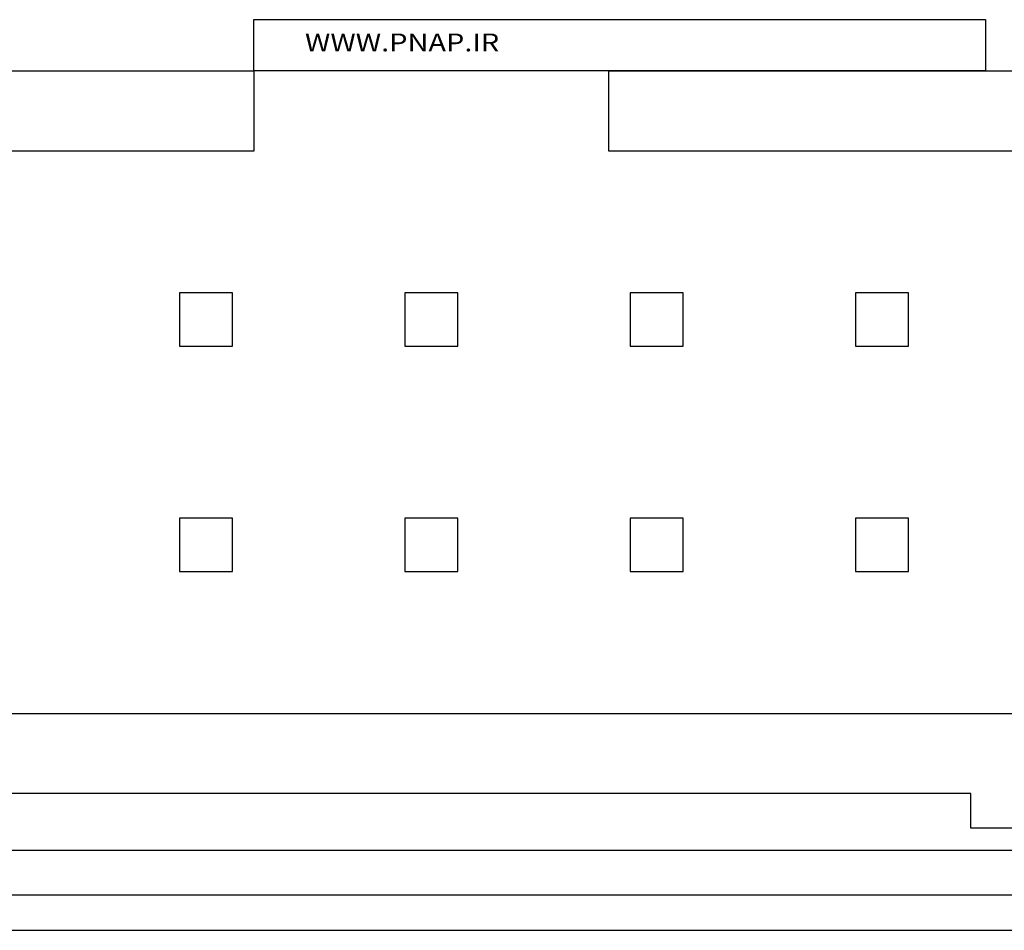
# Model space of a CAD drawing. Units: millimetres. Extents: x 0 to 420, y 0 to 297.
# Drawn here: x 150 to 161, y 114 to 124 of the extents above; entities that cross this region are included whole.
import ezdxf
from ezdxf.enums import TextEntityAlignment as Align

# ---------------------------------------------------------------- set-up
doc = ezdxf.new("R2010")
doc.units = ezdxf.units.MM
for name, color, linetype in [('91000_TIP', 7, 'Continuous'), ('C98130-A7800-C04', 7, 'Continuous'), ('Default', 7, 'Continuous'), ('FCI-71918-150BLF', 7, 'Continuous')]:
    doc.layers.add(name, color=color, linetype=linetype)

# ---------------------------------------------------------------- blocks, each defined once
blk = doc.blocks.new('SE2')
at = {"layer": 'C98130-A7800-C04', "color": 7, "linetype": 'Continuous'}
for p, q in [((113.264, 114.884), (196.51, 114.884)), ((72.8, 114.38), (236.974, 114.38)), ((236.974, 113.98), (72.8, 113.98))]:
    blk.add_line(p, q, dxfattribs=at)
at = {"layer": 'FCI-71918-150BLF', "color": 7, "linetype": 'Continuous'}
for p, q in [((128.087, 123.672), (152.887, 123.672)), ((156.887, 123.672), (152.887, 123.672)), ((152.887, 123.672), (152.887, 122.767)), ((156.887, 122.767), (156.887, 123.672)), ((156.887, 123.672), (179.187, 123.672)), ((152.887, 122.767), (128.087, 122.767)), ((179.187, 122.767), (156.887, 122.767)), ((152.047, 121.167), (152.047, 120.567)), ((152.647, 121.167), (152.047, 121.167)), ((152.647, 120.567), (152.647, 121.167)), ((154.587, 121.167), (154.587, 120.567)), ((155.187, 121.167), (154.587, 121.167)), ((155.187, 120.567), (155.187, 121.167)), ((157.127, 121.167), (157.127, 120.567)), ((157.727, 121.167), (157.127, 121.167)), ((157.727, 120.567), (157.727, 121.167)), ((159.667, 121.167), (159.667, 120.567)), ((160.267, 121.167), (159.667, 121.167)), ((160.267, 120.567), (160.267, 121.167)), ((152.047, 120.567), (152.647, 120.567)), ((154.587, 120.567), (155.187, 120.567)), ((157.127, 120.567), (157.727, 120.567)), ((159.667, 120.567), (160.267, 120.567)), ((152.047, 118.627), (152.047, 118.027)), ((152.647, 118.627), (152.047, 118.627)), ((152.647, 118.027), (152.647, 118.627)), ((154.587, 118.627), (154.587, 118.027)), ((155.187, 118.627), (154.587, 118.627)), ((155.187, 118.027), (155.187, 118.627)), ((157.127, 118.627), (157.127, 118.027)), ((157.727, 118.627), (157.127, 118.627)), ((157.727, 118.027), (157.727, 118.627)), ((159.667, 118.627), (159.667, 118.027)), ((160.267, 118.627), (159.667, 118.627)), ((160.267, 118.027), (160.267, 118.627)), ((152.047, 118.027), (152.647, 118.027)), ((154.587, 118.027), (155.187, 118.027)), ((157.127, 118.027), (157.727, 118.027)), ((159.667, 118.027), (160.267, 118.027)), ((120.887, 116.427), (188.887, 116.427)), ((160.967, 115.522), (148.807, 115.522)), ((160.967, 115.132), (160.967, 115.522)), ((161.807, 115.132), (160.967, 115.132))]:
    blk.add_line(p, q, dxfattribs=at)

msp = doc.modelspace()

# ---------------------------------------------------------------- linework, layer by layer
msp.add_lwpolyline([(152.887, 124.249), (161.133, 124.249), (161.133, 123.672), (152.887, 123.672)], close=True)

# ---------------------------------------------------------------- block references
at = {"layer": 'Default'}
msp.add_blockref('SE2', (0, 0), dxfattribs=at)

# ---------------------------------------------------------------- texts
at = {"layer": '91000_TIP', "color": 7, "linetype": 'Continuous', "width": 1.084923}
msp.add_text('WWW.PNAP.IR', height=0.2018, dxfattribs=at).set_placement((153.462, 123.891), (155.652, 123.891), align=Align.FIT)

doc.saveas('drawing.dxf')
